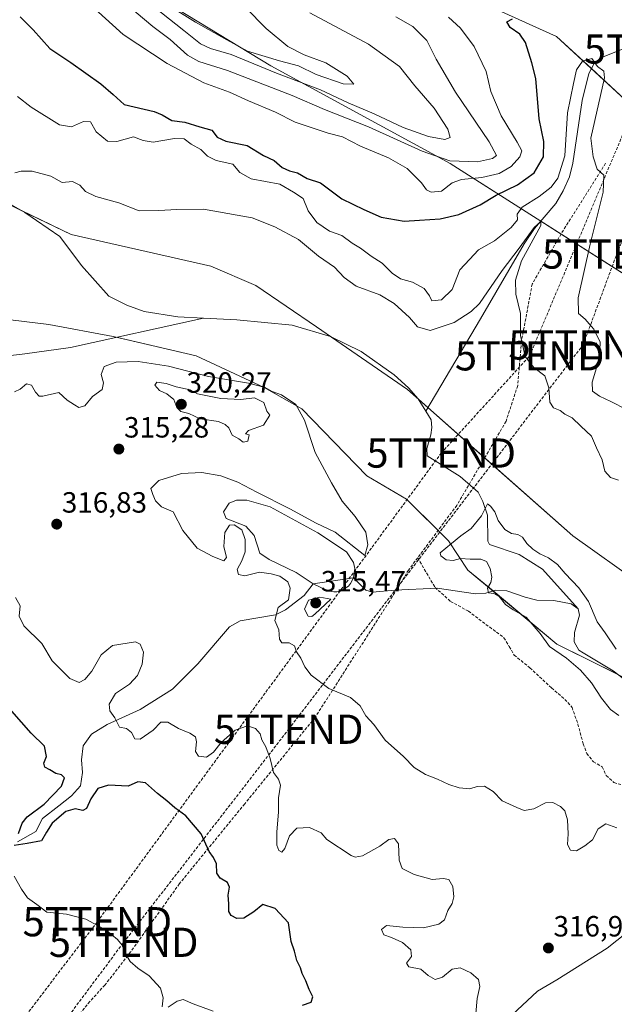
# Model space of a CAD drawing. Units: metres. Extents: x 594242 to 597701, y 4696683 to 4699043.
# Drawn here: x 596414 to 596617, y 4697586 to 4697923 of the extents above; entities that cross this region are included whole.
import ezdxf
from ezdxf.enums import TextEntityAlignment as Align

# ---------------------------------------------------------------- set-up
doc = ezdxf.new("R2010")
doc.units = ezdxf.units.M
doc.header["$MEASUREMENT"] = 0
doc.linetypes.add('TRAZOSX2', pattern=[1.5, 1, -0.5])
doc.layers.get('0').update_dxf_attribs({"lineweight": 5})
for name, color, linetype, lineweight in [('Carátula', 7, 'Continuous', 5), ('Conducción de hidrocarburos lineal', 6, 'TRAZOSX2', 0), ('Corriente natural lineal', 142, 'Continuous', 13), ('Curva de nivel maestra', 36, 'Continuous', 30), ('Curva de nivel normal', 36, 'Continuous', 0), ('Estanque', 2, 'Continuous', 0), ('Estanque Cxs', 2, 'Continuous', 0), ('Matorral', 135, 'Continuous', 0), ('Matorral CxS', 135, 'Continuous', 0), ('Pastizal CxS', 92, 'Continuous', 0), ('Punto de cota en terreno', 7, 'Continuous', 0), ('Rótulo de punto de cota en terreno', 19, 'Continuous', 0), ('Senda', 19, 'TRAZOSX2', 0), ('Suelo desnudo', 252, 'Continuous', 0), ('Suelo desnudo CxS', 43, 'Continuous', 0), ('Torre de tendido puntual', 7, 'Continuous', 0)]:
    doc.layers.add(name, color=color, linetype=linetype, lineweight=lineweight)
doc.styles.add('Arial', font='txt', dxfattribs={"height": 0.2})

# ---------------------------------------------------------------- blocks, each defined once
blk = doc.blocks.new('*U151')
at = {"layer": 'Matorral CxS', "color": 135, "linetype": 'Continuous', "lineweight": 0}
blk.add_polyline3d([(596744.3, 4697926.67, 329.43), (596749.28, 4697918.96, 329.86), (596734.32, 4697906.26, 327.84), (596722.08, 4697902.17, 327.57), (596711.23, 4697906.21, 326.59), (596706.21, 4697908.07, 326.22), (596677.65, 4697906.26, 324.67), (596660.17, 4697903.82, 323.94), (596650.78, 4697897.23, 323.86), (596641.64, 4697881.11, 323.18), (596620.91, 4697895.22, 321.95), (596597.44, 4697916.9, 321.43), (596557.51, 4697934.98, 328.54)], dxfattribs=at)
blk = doc.blocks.new('*U153')
at = {"layer": 'Matorral CxS', "color": 135, "linetype": 'Continuous', "lineweight": 0}
for points in [[(596557.51, 4697934.98, 328.54), (596597.44, 4697916.9, 321.43), (596620.91, 4697895.22, 321.95), (596641.64, 4697881.11, 323.18), (596649.99, 4697871.78, 323.86), (596680.49, 4697855.36, 327.87), (596761.98, 4697810.09, 330.03), (596780.11, 4697801.93, 329.2), (596803.93, 4697782.74, 328.78), (596824.55, 4697768.82, 328.74), (596858.67, 4697758.03, 324.53), (596849.94, 4697769.27, 324.83), (596829.24, 4697789.09, 325.39), (596808.95, 4697810.85, 326.65), (596790.54, 4697831.87, 327.52), (596796.89, 4697835.49, 327.02), (596801.04, 4697836.25, 327.34), (596806.87, 4697837.31, 327.09), (596830.9, 4697828.24, 327.26), (596844.05, 4697833.68, 327.52), (596851.3, 4697834.59, 327.94), (596869.44, 4697823.7, 327.18), (596883.04, 4697809.64, 327.04)], [(596949.49, 4697659.98, 339.59), (596851.09, 4697705.06, 316.76), (596828.69, 4697709.59, 324.89), (596782.84, 4697735.7, 334.72), (596760.17, 4697761.11, 343.71), (596730.24, 4697775.17, 341.61), (596709.11, 4697780.4, 334.65), (596679.38, 4697798.1, 333.41), (596560.97, 4697873.39, 334.02), (596499.64, 4697906.84, 341.73), (596418.17, 4697956.33, 334.24)]]:
    blk.add_polyline3d(points, dxfattribs=at)
blk = doc.blocks.new('*U156')
at = {"layer": 'Pastizal CxS', "color": 92, "linetype": 'Continuous', "lineweight": 0}
blk.add_polyline3d([(596406.69, 4697820.32, 313.97), (596423.61, 4697818.27, 312.85), (596445.67, 4697814.16, 312.67), (596474.11, 4697807.64, 312.55), (596497.31, 4697796.77, 314.86), (596510.23, 4697789.46, 314.73), (596532.45, 4697766.48, 312.36), (596546.02, 4697758.55, 311.92), (596560.39, 4697744.28, 310.62), (596567.01, 4697734.27, 311.41), (596597.57, 4697708.95, 308.76), (596627.88, 4697693.81, 306.86), (596665.71, 4697683.3, 307.86), (596695.73, 4697679.59, 306.24), (596709.24, 4697674.2, 306), (596728.04, 4697660.68, 306.07), (596741.25, 4697641.92, 310.47), (596754.39, 4697600.28, 310.61), (596767.74, 4697575.81, 309.83)], dxfattribs=at)
blk = doc.blocks.new('*U158')
at = {"layer": 'Conducción de hidrocarburos lineal', "color": 6, "linetype": 'TRAZOSX2', "lineweight": 0}
blk.add_polyline3d([(595593.17, 4696701.01, 373.5), (595632.9, 4696727.29, 372.92), (595683.67, 4696760.88, 387.76), (595700.74, 4696832.79, 387.41), (595770.99, 4696913.11, 375.88), (595859.11, 4697012.4, 372.32), (595981.55, 4697150.69, 353.25), (596043.48, 4697218.82, 350.31), (596111.56, 4697264.92, 347.12), (596152.15, 4697295.3, 355.55), (596199.07, 4697328.44, 351.02), (596262.78, 4697407.49, 348.22), (596279.84, 4697433.45, 349.48), (596322.14, 4697472.28, 355.27), (596368.91, 4697517.98, 353.6), (596388.68, 4697546.2, 343.63), (596440.27, 4697613.92, 329.72), (596557.95, 4697774.31, 311.96), (596588.23, 4697807.59, 315.13), (596632.37, 4697912.58, 321.27), (596601.35, 4698011.49, 328.02), (596537.13, 4698157.25, 340.78), (596470.4, 4698325.81, 354.59)], dxfattribs=at)
blk = doc.blocks.new('*U170')
at = {"layer": 'Curva de nivel normal', "color": 36, "linetype": 'Continuous', "lineweight": 0}
for points in [[(596479.88, 4697583.3, 330), (596473.09, 4697585.85, 330), (596469.68, 4697587.29, 330), (596467.62, 4697586.74, 330), (596464.44, 4697584.62, 330)], [(596462.49, 4697584.77, 330), (596462.73, 4697587.87, 330), (596461.9, 4697591.16, 330), (596457.98, 4697595.41, 330), (596454.14, 4697597.99, 330), (596451.52, 4697600.31, 330), (596449.65, 4697603.36, 330), (596448.71, 4697605.91, 330), (596447.13, 4697607.85, 330), (596443.26, 4697610.98, 330), (596436.34, 4697614.8, 330), (596429.68, 4697616.46, 330), (596422.99, 4697617.2, 330), (596419.6, 4697619.78, 330), (596416.4, 4697622.14, 330), (596414.27, 4697625.09, 330), (596411.75, 4697629.48, 330)]]:
    blk.add_polyline3d(points, dxfattribs=at)
blk = doc.blocks.new('*U180')
at = {"layer": 'Curva de nivel normal', "color": 36, "linetype": 'Continuous', "lineweight": 0}
for points in [[(596621.35, 4697789.24, 320), (596616, 4697791.95, 320), (596612.07, 4697793.81, 320), (596609.77, 4697795.51, 320), (596609.65, 4697798.62, 320), (596612.11, 4697806.91, 320), (596612.37, 4697812.31, 320), (596610.22, 4697816.69, 320), (596608.55, 4697818.59, 320), (596607.19, 4697820.16, 320), (596604.91, 4697822.08, 320), (596604.86, 4697827.4, 320), (596608.9, 4697845.82, 320), (596613.4, 4697863.63, 320), (596613.58, 4697869.46, 320), (596611.27, 4697871.48, 320), (596609.92, 4697875.69, 320), (596609.15, 4697882.09, 320), (596613.84, 4697902.73, 320), (596613.63, 4697905, 320), (596611.38, 4697906.61, 320), (596609.52, 4697909.36, 320), (596606.34, 4697908.44, 320), (596604.29, 4697905.41, 320), (596603.24, 4697900.78, 320), (596601.19, 4697890.7, 320), (596600.23, 4697876.01, 320), (596597.82, 4697868.34, 320), (596595.6, 4697865.31, 320), (596591.43, 4697862.07, 320), (596585.62, 4697858.44, 320), (596583.94, 4697856.09, 320), (596584.02, 4697854.09, 320), (596581.94, 4697851.48, 320), (596576.14, 4697846.98, 320), (596570.68, 4697843.88, 320), (596567.68, 4697840.54, 320), (596564.34, 4697837, 320), (596561.68, 4697830.33, 320), (596558.01, 4697826.73, 320), (596554.72, 4697826.36, 320), (596553.97, 4697828.16, 320), (596552.12, 4697830.63, 320), (596548.06, 4697832.74, 320), (596544.06, 4697833.96, 320), (596541.16, 4697835.91, 320), (596537.72, 4697839.35, 320), (596533.96, 4697841.71, 320), (596530.29, 4697844.39, 320), (596527.46, 4697846.19, 320), (596523.91, 4697848.8, 320), (596519.68, 4697850.29, 320), (596515.37, 4697853.27, 320), (596512.4, 4697857.21, 320), (596510.7, 4697861.44, 320), (596507.44, 4697863.65, 320), (596502.75, 4697866.35, 320), (596492.85, 4697868.19, 320), (596489.05, 4697870.36, 320), (596486.58, 4697873.22, 320), (596480.95, 4697874.48, 320), (596478.01, 4697875.97, 320), (596475.68, 4697878.22, 320), (596472.34, 4697880.06, 320), (596470.01, 4697881.8, 320), (596466.68, 4697881.98, 320), (596459.34, 4697880.74, 320), (596455.91, 4697881.33, 320), (596452.62, 4697882.58, 320), (596446.98, 4697880.94, 320), (596443.78, 4697881.06, 320), (596439.82, 4697884.2, 320), (596437.86, 4697887.64, 320), (596435.54, 4697887.81, 320), (596431.46, 4697885.91, 320), (596427.27, 4697886.68, 320), (596417.56, 4697892.64, 320), (596412.92, 4697896.32, 320)], [(596412.29, 4697724.91, 320), (596413.81, 4697722, 320), (596413.51, 4697718.45, 320), (596415.1, 4697715.19, 320), (596421.3, 4697709.1, 320), (596424.83, 4697703.24, 320), (596430.87, 4697697.18, 320), (596433.99, 4697695.75, 320), (596436.01, 4697696.83, 320), (596438.32, 4697699.7, 320), (596441.57, 4697705.26, 320), (596445.45, 4697708.41, 320), (596453.3, 4697709.68, 320), (596454.91, 4697708.94, 320), (596456.08, 4697706.22, 320), (596455.58, 4697702.06, 320), (596453.97, 4697698.2, 320), (596451.3, 4697695.26, 320), (596446.5, 4697691.97, 320), (596444.31, 4697688.4, 320), (596444.53, 4697686.08, 320), (596446.27, 4697683.69, 320), (596447.87, 4697680.54, 320), (596450.21, 4697680.08, 320), (596451.94, 4697678.63, 320), (596453.13, 4697676.48, 320), (596454.87, 4697676.4, 320), (596459.34, 4697679.44, 320), (596462.01, 4697682.22, 320), (596464.34, 4697682.17, 320), (596468.06, 4697680, 320), (596471.87, 4697678.4, 320), (596473.8, 4697677.18, 320), (596474.24, 4697675.52, 320), (596473.82, 4697672.15, 320), (596474.82, 4697670.57, 320), (596477.58, 4697670.27, 320), (596479.97, 4697671.97, 320), (596482.62, 4697675.21, 320), (596487.46, 4697679.44, 320), (596491.7, 4697680.98, 320), (596494.36, 4697680.01, 320), (596495.94, 4697678.22, 320), (596496.58, 4697676.12, 320), (596497.95, 4697673.72, 320), (596499.4, 4697669.79, 320), (596500.52, 4697665.02, 320), (596502.26, 4697662.68, 320), (596502.89, 4697660.65, 320), (596502.26, 4697656.29, 320), (596502.3, 4697651.42, 320), (596501.66, 4697644.69, 320), (596501.66, 4697640.12, 320), (596502.4, 4697638.27, 320), (596503.42, 4697637.75, 320), (596504.41, 4697638.98, 320), (596506.07, 4697643.33, 320), (596508.5, 4697645.9, 320), (596512.88, 4697646.14, 320), (596516.83, 4697644.35, 320), (596518.84, 4697642.1, 320), (596527.18, 4697636.61, 320), (596528.47, 4697635.99, 320), (596530.99, 4697636.45, 320), (596536.94, 4697639.74, 320), (596539.99, 4697642, 320), (596541.94, 4697642.4, 320), (596543.3, 4697640.56, 320), (596543.59, 4697635.03, 320), (596544.61, 4697632.12, 320), (596548.63, 4697630.05, 320), (596554.88, 4697628.31, 320), (596558.58, 4697628.67, 320), (596560.59, 4697628.35, 320), (596561.94, 4697625.96, 320), (596562.3, 4697622.46, 320), (596561.68, 4697620.1, 320), (596560.18, 4697617.77, 320), (596559.08, 4697614.61, 320), (596557.08, 4697613.04, 320), (596551.91, 4697611.85, 320), (596544.77, 4697612.05, 320), (596539.16, 4697612.67, 320), (596537.5, 4697611.28, 320), (596538.33, 4697609.41, 320), (596540.95, 4697608.54, 320), (596544.7, 4697606.78, 320), (596547.58, 4697604.3, 320), (596547.76, 4697602.03, 320), (596546.04, 4697599.78, 320), (596546.87, 4697598.42, 320), (596551, 4697597.66, 320), (596553.44, 4697595.53, 320), (596555.88, 4697594.12, 320), (596558.34, 4697594.93, 320), (596561.68, 4697597.73, 320), (596564.4, 4697598.13, 320), (596568.08, 4697596.4, 320), (596570.68, 4697594.16, 320), (596571.2, 4697591.76, 320), (596570.25, 4697587.68, 320), (596569.79, 4697582.49, 320)]]:
    blk.add_polyline3d(points, dxfattribs=at)
blk = doc.blocks.new('*U188')
at = {"layer": 'Curva de nivel maestra', "color": 36, "linetype": 'Continuous', "lineweight": 30}
for points in [[(596510.45, 4697585.39, 325), (596513.41, 4697586.34, 325), (596513.99, 4697588.18, 325), (596512.7, 4697590.74, 325), (596511.64, 4697593.73, 325), (596510.41, 4697596.16, 325), (596509.76, 4697598.18, 325), (596508.58, 4697600.67, 325), (596507.78, 4697603.83, 325), (596506.62, 4697607.1, 325), (596505.66, 4697613.57, 325), (596501.12, 4697618.43, 325), (596496.93, 4697619.84, 325), (596493.79, 4697617.26, 325), (596490.34, 4697615.14, 325), (596487.99, 4697615.02, 325), (596486.1, 4697616.05, 325), (596485.23, 4697617.43, 325), (596485.28, 4697620.06, 325), (596485.07, 4697622.95, 325), (596485.53, 4697625.76, 325), (596484.75, 4697627.33, 325), (596482.34, 4697628.77, 325), (596481.12, 4697630.55, 325), (596481.05, 4697633.77, 325), (596480.02, 4697635.88, 325), (596478.55, 4697637.91, 325), (596475.74, 4697644.03, 325), (596470.52, 4697650.14, 325), (596466.79, 4697652.91, 325), (596463.98, 4697655.28, 325), (596460.81, 4697657.78, 325), (596456.72, 4697661.48, 325), (596454.06, 4697661.77, 325), (596450.85, 4697660.3, 325), (596444.09, 4697660.7, 325), (596440.38, 4697659.56, 325), (596438.02, 4697655.97, 325), (596436.55, 4697652.67, 325), (596435.31, 4697651.98, 325), (596432.72, 4697652.52, 325), (596429.45, 4697651.6, 325), (596424.79, 4697647.69, 325), (596422.8, 4697644.56, 325), (596421.12, 4697641.61, 325), (596416.28, 4697640.73, 325), (596411.74, 4697639.96, 325)], [(596413.26, 4697644.1, 325), (596414.56, 4697647.64, 325), (596416.26, 4697649.84, 325), (596422.08, 4697654.14, 325), (596427.98, 4697660.31, 325), (596429.05, 4697663.13, 325), (596428.01, 4697664.14, 325), (596426.04, 4697664.64, 325), (596424.01, 4697665.89, 325), (596422.29, 4697666.78, 325), (596421.98, 4697668.18, 325), (596422.81, 4697670.42, 325), (596422.14, 4697674.03, 325), (596417.58, 4697678.5, 325), (596411.02, 4697685.92, 325)], [(596413.88, 4697923.58, 325), (596418.28, 4697919.2, 325), (596423.95, 4697912.82, 325), (596431.21, 4697907.95, 325), (596441.44, 4697900.68, 325), (596445.65, 4697897.07, 325), (596449.46, 4697893.57, 325), (596459.72, 4697891.24, 325), (596462.46, 4697890.06, 325), (596465.78, 4697888.17, 325), (596470.19, 4697887.5, 325), (596475.33, 4697885.92, 325), (596479.44, 4697884.84, 325), (596481.25, 4697882.46, 325), (596484.21, 4697881.1, 325), (596491.54, 4697879.62, 325), (596497.09, 4697876.17, 325), (596500.74, 4697874.49, 325), (596503.55, 4697872.08, 325), (596506.05, 4697870.94, 325), (596508.77, 4697870.23, 325), (596512.12, 4697868.24, 325), (596516.68, 4697866.74, 325), (596523.95, 4697861.33, 325), (596531.44, 4697857.66, 325), (596537.37, 4697855.03, 325), (596545.24, 4697853.66, 325), (596550.54, 4697854.05, 325), (596557.58, 4697854.45, 325), (596563.95, 4697855.94, 325), (596571.24, 4697859.25, 325), (596576.78, 4697862.55, 325), (596584.08, 4697866.11, 325), (596589.7, 4697870.24, 325), (596592.96, 4697875.71, 325), (596593.08, 4697880.89, 325), (596591.44, 4697888.72, 325), (596590.37, 4697902.45, 325), (596588.9, 4697907.89, 325), (596586.77, 4697914.82, 325), (596584.87, 4697917.7, 325), (596581.52, 4697919.98, 325), (596580.43, 4697921.85, 325), (596582.33, 4697922.96, 325)]]:
    blk.add_polyline3d(points, dxfattribs=at)
blk = doc.blocks.new('5PATER')
at = {"layer": 'Carátula', "linetype": 'Continuous', "lineweight": 5}
h = blk.add_hatch(color=250, dxfattribs=at)
edge = h.paths.add_edge_path()
edge.add_ellipse((0, 0.01), major_axis=(-1.33, -1.34), ratio=0.999422, start_angle=0, end_angle=360)
blk = doc.blocks.new('5TTEND')
blk.add_text('5TTEND', height=10).set_placement((0, 0), align=Align.MIDDLE_CENTER)

msp = doc.modelspace()

# ---------------------------------------------------------------- linework, layer by layer
at = {"layer": 'Conducción de hidrocarburos lineal', "color": 6, "linetype": 'TRAZOSX2', "lineweight": 0}
msp.add_polyline3d([(595611, 4696701.25, 372.31), (595637.98, 4696720, 373.74), (595692.21, 4696754.07, 387.89), (595707.41, 4696824.12, 387.89), (595806.5, 4696936.82, 369.69), (595868.31, 4697007.39, 372.04), (595956.56, 4697108.46, 364.41), (596050.83, 4697213.18, 349.87), (596118.23, 4697262.38, 347.11), (596159.47, 4697290.95, 355.04), (596204.56, 4697323.21, 351.06), (596286.72, 4697422.16, 348.79), (596329.77, 4697465.83, 355.11), (596378.46, 4697512.12, 352.75), (596449.26, 4697606.86, 329.67), (596505.73, 4697679.79, 318.09), (596606.51, 4697811.33, 318.72), (596618.02, 4697842.42, 324.39), (596646.14, 4697910.4, 322.04), (596611.86, 4698013.33, 329.41)], dxfattribs=at)
at = {"layer": 'Corriente natural lineal', "color": 142, "linetype": 'Continuous', "lineweight": 13}
for points in [[(596620.82, 4697912.85, 320.64), (596613.11, 4697909.82, 320.2), (596610.29, 4697907.59, 319.94), (596608.5, 4697904.19, 319.54), (596606.23, 4697894.98, 318.97), (596602.98, 4697873.53, 318.98), (596601.81, 4697868.84, 316.58), (596599.65, 4697864.05, 316.96), (596597.15, 4697859.72, 316.09), (596589.89, 4697851.11, 315.77), (596586.33, 4697845.93, 314.95), (596571.4, 4697820.22, 313.49), (596552.64, 4697788.69, 312.15)], [(596315.29, 4697869.26, 313.32), (596335.99, 4697866.48, 313.26), (596363.03, 4697864.54, 313.11), (596391.45, 4697865.14, 312.96), (596402.92, 4697862.83, 312.88), (596409.22, 4697860.19, 313.14), (596415.39, 4697856.68, 312.87), (596427.47, 4697848.44, 312.82), (596434.78, 4697838.46, 312.8), (596444.16, 4697828.05, 312.7), (596450.33, 4697824.89, 312.66), (596456.23, 4697822.72, 312.63), (596467.83, 4697820.93, 312.58), (596476.62, 4697820.51, 312.58)], [(596381.81, 4697804.25, 314.95), (596415.44, 4697808.26, 313.12), (596431.1, 4697810.49, 312.83), (596476.62, 4697820.51, 312.58)], [(596476.62, 4697820.51, 312.58), (596487.97, 4697819.96, 312.48), (596506.89, 4697818.08, 312.37), (596520.02, 4697814.18, 312.31), (596530.58, 4697809.1, 312.28), (596541.8, 4697801.05, 312.28), (596546.8, 4697796.62, 312.3), (596550.06, 4697792.86, 312.31), (596552.64, 4697788.69, 312.15)], [(596552.64, 4697788.69, 312.15), (596554.49, 4697785.71, 312.08), (596554.69, 4697783.04, 312.07), (596554.42, 4697780.6, 312.13), (596553.02, 4697775.86, 312.03), (596553.16, 4697773.36, 311.98), (596564.39, 4697766.29, 311.71), (596570.54, 4697760.98, 310.85), (596572.24, 4697757.76, 310.41), (596573.74, 4697753.09, 310.07), (596573.85, 4697744.14, 308.16), (596574.42, 4697743.03, 308.17), (596584.6, 4697739.58, 308.16), (596592.66, 4697734.59, 307.9), (596604.79, 4697721, 307.76)], [(596412.94, 4697641.28, 325.38), (596419.22, 4697644.74, 324.19), (596421.48, 4697649.21, 323.92), (596427.09, 4697653.57, 322.86), (596431.38, 4697657.02, 322.85), (596434.44, 4697660.46, 322.47), (596435.14, 4697664.99, 321.8), (596434.8, 4697669.35, 321.29), (596435.38, 4697674.16, 320.98), (596438.28, 4697678.07, 320.57), (596443.56, 4697681.43, 320.12), (596454.96, 4697686.5, 319.08), (596465.92, 4697693.5, 318.22), (596474.69, 4697702.21, 317.25), (596485.44, 4697714.85, 315.94), (596489.12, 4697716.94, 315.65), (596501.18, 4697718.99, 314.96), (596504.69, 4697720.68, 314.93), (596511.03, 4697725.54, 314.62), (596514.16, 4697729.56, 313.97), (596527.9, 4697731.64, 313.81), (596532.14, 4697727.4, 313.12), (596534.46, 4697726.67, 312.77), (596542.08, 4697727.44, 312.17), (596556.61, 4697728.11, 311.99), (596569.71, 4697726.13, 311.19), (596573.26, 4697726.37, 310.73), (596576.58, 4697727.37, 309.95), (596580.42, 4697727.15, 309.05), (596586.66, 4697725.03, 308.37), (596590.66, 4697723.99, 308.17), (596596.52, 4697723.85, 307.89), (596602.43, 4697722.72, 307.91), (596604.79, 4697721, 307.76)], [(596604.79, 4697721, 307.76), (596605.28, 4697718.85, 307.61), (596603.58, 4697712.89, 307.49), (596603.42, 4697709.75, 307.72), (596605.01, 4697706.89, 307.9), (596606.56, 4697705.99, 307.71)], [(596606.56, 4697705.99, 307.71), (596616.78, 4697699.83, 307.45), (596632.97, 4697687.31, 307), (596637.77, 4697685.09, 307), (596643.01, 4697684.05, 306.82), (596648.34, 4697684.62, 306.82), (596666.52, 4697691.28, 306.74), (596671.32, 4697692.71, 306.51), (596676.48, 4697693.23, 306.58), (596681.02, 4697691.88, 306.1), (596686.27, 4697687.4, 305.88), (596690.63, 4697677.14, 305.61), (596692.93, 4697676.03, 305.49), (596698.23, 4697675.31, 305.6), (596712.03, 4697672.05, 305.56), (596714.31, 4697670.92, 306.34)], [(596582.2, 4697582.09, 317.97), (596590.86, 4697590.18, 317.33), (596597.46, 4697594.06, 316.89), (596614.69, 4697604.87, 315.97), (596652.26, 4697634.6, 312.32), (596656.84, 4697639.47, 311.79), (596666.18, 4697647.44, 308.36), (596669.78, 4697651.04, 308.65), (596673.96, 4697654.04, 307.9), (596676.6, 4697654.86, 307.92), (596681.81, 4697655.21, 307.19), (596683.49, 4697656.48, 307.28), (596684.05, 4697657.65, 307.14), (596685.3, 4697659.03, 306.99), (596687.08, 4697659.38, 306.92), (596690.5, 4697658.9, 306.7), (596693.69, 4697660.36, 307.29), (596700.52, 4697664.5, 306.85), (596702.78, 4697665.06, 306.77), (596706.63, 4697664.25, 306.64), (596708.45, 4697664.17, 306.69), (596711, 4697665.69, 306.25), (596714.31, 4697670.92, 306.34)]]:
    msp.add_polyline3d(points, dxfattribs=at)
at = {"layer": 'Curva de nivel normal', "color": 36, "linetype": 'Continuous', "lineweight": 0}
for points in [[(596448.48, 4697929.32, 335), (596459.3, 4697920.28, 335), (596465.16, 4697915.82, 335), (596471.15, 4697910.51, 335), (596475.01, 4697908.33, 335), (596484.79, 4697905.2, 335), (596506.9, 4697896.64, 335), (596518.04, 4697891.92, 335), (596533.07, 4697886.01, 335), (596551.39, 4697877.6, 335), (596560.92, 4697874.34, 335), (596570.41, 4697874.02, 335)], [(596459.06, 4697931.14, 345), (596473.82, 4697921.74, 345), (596484.59, 4697915.7, 345), (596491.65, 4697911.89, 345), (596502.54, 4697908.54, 345), (596509.13, 4697906.86, 345), (596515.14, 4697903.88, 345), (596524.4, 4697900.66, 345), (596528.06, 4697900.53, 345)], [(596439.4, 4697926.36, 330), (596449.13, 4697917.55, 330), (596464.12, 4697907.66, 330), (596476.71, 4697900.98, 330), (596485.49, 4697897.85, 330), (596492.02, 4697894.88, 330), (596501.18, 4697890.95, 330), (596507.96, 4697887.54, 330), (596519.23, 4697883.82, 330), (596524.13, 4697882.57, 330), (596530.37, 4697879.3, 330), (596539.9, 4697875.32, 330), (596546.26, 4697871.67, 330), (596551.16, 4697866.78, 330), (596552.88, 4697864.34, 330), (596554.48, 4697863.59, 330)], [(596457.28, 4697928.87, 340), (596469.9, 4697918.98, 340), (596475.6, 4697914.35, 340), (596478.99, 4697912.74, 340), (596486.01, 4697910.76, 340), (596501.54, 4697904.33, 340), (596516.64, 4697898.58, 340), (596526.12, 4697894.22, 340), (596535, 4697890.41, 340), (596544.96, 4697885.76, 340), (596553.55, 4697882.7, 340), (596559.21, 4697881.63, 340)], [(596528.06, 4697900.53, 345), (596525.72, 4697903.31, 345), (596518.44, 4697907.86, 345), (596511.08, 4697910.61, 345), (596505.43, 4697913.46, 345), (596498, 4697919.59, 345), (596490.96, 4697926.78, 345)], [(596559.21, 4697881.63, 340), (596560.99, 4697882.3, 340), (596560.22, 4697885.14, 340), (596555.55, 4697892.35, 340), (596548.88, 4697900.02, 340), (596543.61, 4697906.55, 340), (596533.07, 4697914.23, 340), (596513.02, 4697924.95, 340)], [(596570.41, 4697874.02, 335), (596575.45, 4697875.15, 335), (596576.86, 4697876.13, 335), (596574.38, 4697880.78, 335), (596562.82, 4697897.86, 335), (596556.16, 4697909.06, 335), (596553.05, 4697915.47, 335), (596548.24, 4697920.27, 335), (596542.4, 4697923.64, 335)], [(596554.48, 4697863.59, 330), (596558.01, 4697863.94, 330), (596561.64, 4697866.74, 330), (596564.92, 4697867.88, 330), (596571.88, 4697868.59, 330), (596577.74, 4697870, 330), (596581.89, 4697872.39, 330), (596584.8, 4697875.7, 330), (596585.49, 4697877.69, 330), (596583.97, 4697880.75, 330), (596578.47, 4697889.67, 330), (596574.93, 4697898.04, 330), (596573.33, 4697904.86, 330), (596569.26, 4697913.48, 330), (596564.58, 4697919.78, 330), (596560.41, 4697923.49, 330)], [(596411.98, 4697870.19, 315), (596414.16, 4697870.79, 315), (596417.95, 4697870.83, 315), (596424.3, 4697869.05, 315), (596428.2, 4697866.91, 315), (596431.74, 4697867.28, 315), (596434.24, 4697866, 315), (596436.15, 4697863.87, 315), (596439.7, 4697862.06, 315), (596447.58, 4697859.92, 315), (596454.52, 4697857.26, 315), (596461.26, 4697857.34, 315), (596467.47, 4697857.64, 315), (596476.63, 4697857.74, 315), (596493.26, 4697854.77, 315), (596501.01, 4697851.76, 315), (596509.1, 4697847.35, 315), (596515.95, 4697841.68, 315), (596521.46, 4697837.92, 315), (596524.75, 4697834.35, 315), (596528.85, 4697831.48, 315), (596536.88, 4697828.42, 315), (596541.85, 4697825.45, 315), (596547.11, 4697820.68, 315), (596549.78, 4697817.54, 315), (596554.12, 4697816.2, 315), (596562.42, 4697818.97, 315), (596568.25, 4697822.7, 315), (596571.07, 4697825.51, 315), (596578.78, 4697836.76, 315), (596584.58, 4697844.44, 315), (596589.76, 4697851.47, 315), (596592.09, 4697853.57, 315), (596592.08, 4697852.16, 315), (596585.46, 4697840.12, 315), (596583.39, 4697833.47, 315), (596583.53, 4697828.66, 315), (596585.09, 4697822.03, 315), (596585.1, 4697814.56, 315), (596586.63, 4697807.38, 315), (596589.63, 4697803.54, 315), (596593.38, 4697800.78, 315), (596594.77, 4697796.68, 315), (596595.12, 4697791.78, 315), (596596.33, 4697789.74, 315), (596598.66, 4697788.9, 315), (596600.3, 4697787.67, 315), (596602.74, 4697786.39, 315), (596605.69, 4697783.47, 315), (596609.36, 4697780.11, 315), (596611.08, 4697776.12, 315), (596613, 4697772.04, 315), (596613.98, 4697768.16, 315), (596615.84, 4697765.92, 315), (596618.6, 4697765.01, 315)], [(596618.01, 4697646.1, 315), (596614.25, 4697647.45, 315), (596611.62, 4697645.66, 315), (596609.76, 4697641.91, 315), (596607.06, 4697639.91, 315), (596604.2, 4697638.2, 315), (596602.18, 4697638.41, 315), (596601.13, 4697640.37, 315), (596601.39, 4697644.02, 315), (596601.11, 4697648.83, 315), (596600.22, 4697651.82, 315), (596598.81, 4697653.34, 315), (596596.2, 4697654.76, 315), (596593.58, 4697654.63, 315), (596589.62, 4697652.54, 315), (596586.37, 4697651.95, 315), (596583.84, 4697653.02, 315), (596578.8, 4697655.33, 315), (596575.76, 4697658.5, 315), (596572.74, 4697660.27, 315), (596570.3, 4697660.23, 315), (596567.73, 4697659.44, 315), (596564.11, 4697659.68, 315), (596560.53, 4697660.86, 315), (596556.72, 4697662.73, 315), (596552.53, 4697664.31, 315), (596548.72, 4697666.75, 315), (596544.98, 4697670.5, 315), (596538.73, 4697676.05, 315), (596534.83, 4697681.41, 315), (596532.16, 4697684.42, 315), (596530.17, 4697687.81, 315), (596526.9, 4697690.6, 315), (596519.5, 4697693.73, 315), (596513.45, 4697698.27, 315), (596511.26, 4697701.16, 315), (596509.88, 4697704.08, 315), (596508.43, 4697706.29, 315), (596507.7, 4697708.37, 315), (596505.86, 4697709.37, 315), (596503.45, 4697709.39, 315), (596502.56, 4697710.6, 315), (596502.38, 4697713.82, 315), (596500.98, 4697717.02, 315), (596502.12, 4697721.49, 315), (596505.68, 4697724.02, 315), (596506.22, 4697728.03, 315), (596505.5, 4697730.22, 315), (596502.68, 4697732.22, 315), (596499.79, 4697732.99, 315), (596495.78, 4697733.59, 315), (596490.78, 4697732.34, 315), (596488.6, 4697732.7, 315), (596488.12, 4697734.41, 315), (596489.76, 4697737.38, 315), (596490.82, 4697740.49, 315), (596490.83, 4697744.74, 315), (596489.71, 4697748, 315), (596487.12, 4697749.78, 315), (596485.49, 4697749.68, 315), (596483.85, 4697747.12, 315), (596483.58, 4697742.35, 315), (596484.48, 4697738.55, 315), (596483.49, 4697737.4, 315), (596479.79, 4697738.94, 315), (596474.4, 4697741.8, 315), (596469.55, 4697747.75, 315), (596466.16, 4697754.24, 315), (596462.17, 4697755.92, 315), (596460.17, 4697758.01, 315), (596459.3, 4697760.07, 315), (596458.59, 4697762.23, 315), (596461.28, 4697764.91, 315), (596469.09, 4697767.27, 315), (596476.06, 4697767.64, 315), (596482.53, 4697766.57, 315), (596488.3, 4697764.38, 315), (596494.8, 4697760.88, 315), (596506.15, 4697755.23, 315), (596515.13, 4697750.35, 315), (596521.61, 4697747.25, 315), (596531.75, 4697739.23, 315), (596532.88, 4697742.89, 315), (596532.12, 4697747.2, 315), (596528.55, 4697752.63, 315), (596524.06, 4697757.8, 315), (596520.4, 4697764.14, 315), (596514.77, 4697774.51, 315), (596511.14, 4697785.55, 315), (596508.17, 4697790.92, 315), (596503.26, 4697794.2, 315), (596500.12, 4697795.43, 315), (596497.68, 4697796.73, 315), (596492.01, 4697798.18, 315), (596478.34, 4697800.5, 315), (596464.64, 4697803.99, 315), (596454.19, 4697805.59, 315), (596446.66, 4697805.38, 315), (596442.62, 4697803.88, 315), (596441.6, 4697801.23, 315), (596442.41, 4697798.29, 315), (596441.95, 4697796.09, 315), (596438.61, 4697793.69, 315), (596436, 4697790.45, 315), (596433.94, 4697789.95, 315), (596432.42, 4697790.83, 315), (596429.98, 4697792.43, 315), (596427.08, 4697794.99, 315), (596421.62, 4697793.74, 315), (596420.38, 4697793.81, 315), (596419.04, 4697795.12, 315), (596417.76, 4697797.58, 315), (596415.97, 4697798, 315), (596413.89, 4697796.21, 315), (596411.85, 4697795.28, 315)], [(596490.14, 4697778, 320), (596491.75, 4697778.4, 320), (596492.21, 4697780.52, 320), (596490.95, 4697780.91, 320), (596491.93, 4697782.06, 320), (596497.13, 4697783.9, 320), (596499.33, 4697787.28, 320), (596498.26, 4697788.68, 320), (596497.24, 4697791.58, 320), (596493.99, 4697793.16, 320), (596489.34, 4697792.67, 320), (596482.57, 4697792.94, 320), (596474.49, 4697794.57, 320), (596472.06, 4697795.93, 320), (596467.27, 4697797, 320), (596463.76, 4697798.11, 320), (596460.63, 4697798.54, 320), (596459.96, 4697797.5, 320), (596461.55, 4697795.73, 320), (596464.05, 4697794.53, 320), (596466.46, 4697792.64, 320), (596467.49, 4697789.9, 320), (596468.78, 4697788.49, 320), (596471.59, 4697787.85, 320), (596475.4, 4697786, 320), (596481.74, 4697785.12, 320), (596483.98, 4697784.06, 320), (596485.21, 4697782.96, 320), (596486.38, 4697780.46, 320), (596488.68, 4697779.21, 320), (596490.14, 4697778, 320)], [(596617.84, 4697707.2, 310), (596614.09, 4697712.75, 310), (596611.29, 4697716.6, 310), (596608.4, 4697723.48, 310), (596605.09, 4697728.17, 310), (596600.36, 4697733.11, 310), (596597.74, 4697736.15, 310), (596594.7, 4697738.45, 310), (596591.73, 4697739.81, 310), (596589.29, 4697741.37, 310), (596587.27, 4697743.35, 310), (596585.74, 4697745.49, 310), (596584.22, 4697746.38, 310), (596582.02, 4697746.74, 310), (596579.66, 4697748.15, 310), (596577.45, 4697751.2, 310), (596576.24, 4697754.22, 310), (596574.8, 4697756.16, 310), (596573.78, 4697756.89, 310), (596571.7, 4697752.87, 310), (596568.18, 4697748.53, 310), (596564.68, 4697745.99, 310), (596561.41, 4697743.34, 310), (596557.63, 4697740.15, 310), (596557.78, 4697739.18, 310), (596559.66, 4697737.8, 310), (596562.07, 4697737.58, 310), (596564.55, 4697738.18, 310), (596567.89, 4697737.97, 310), (596571.53, 4697737.94, 310), (596573.42, 4697737.17, 310), (596574.74, 4697734.82, 310), (596575.25, 4697731.8, 310), (596574.9, 4697729.98, 310), (596573.79, 4697728.09, 310), (596574.18, 4697726.47, 310), (596575.92, 4697726.21, 310), (596577.72, 4697725.18, 310), (596579.99, 4697722.49, 310), (596582.52, 4697720.64, 310), (596587.04, 4697718.15, 310), (596591.77, 4697712.58, 310), (596595.04, 4697708.09, 310), (596600.84, 4697704.06, 310), (596605.66, 4697699.96, 310), (596609.42, 4697695.72, 310), (596612.76, 4697690.42, 310), (596615.86, 4697686.54, 310), (596618.72, 4697684.48, 310)], [(596513.68, 4697718.36, 315), (596514.74, 4697719.21, 315), (596520.22, 4697724.3, 315), (596516.37, 4697724.97, 315), (596512.55, 4697723.92, 315), (596511.19, 4697720.92, 315), (596512.37, 4697718.51, 315), (596513.68, 4697718.36, 315)]]:
    msp.add_polyline3d(points, dxfattribs=at)
at = {"layer": 'Estanque', "color": 2, "linetype": 'Continuous', "lineweight": 0}
msp.add_polyline3d([(596523.36, 4697727.05, 313.99), (596522.26, 4697726.84, 314.02), (596521.21, 4697726.85, 314.03), (596519.13, 4697727.17, 314.1), (596514.16, 4697729.56, 313.97), (596508.35, 4697733.41, 314.02), (596499.05, 4697737.84, 314.13), (596495.89, 4697740.09, 314.09), (596493.88, 4697746.1, 313.9), (596491.13, 4697749.28, 314.01), (596484.37, 4697751.93, 314.23), (596483.47, 4697754.2, 314.04), (596485.37, 4697757.14, 314.09), (596487.83, 4697758.15, 314.02), (596491.43, 4697758.22, 313.93), (596499.42, 4697755.85, 314.05), (596515.74, 4697747.02, 314.01), (596525.58, 4697740.56, 314.12), (596527.97, 4697736.87, 313.98), (596528.35, 4697734.77, 313.94), (596527.9, 4697731.64, 313.81), (596526.94, 4697729.62, 313.91), (596526.18, 4697728.7, 314.02), (596523.36, 4697727.05, 313.99)], dxfattribs=at)
at = {"layer": 'Estanque Cxs', "color": 2, "linetype": 'Continuous', "lineweight": 0}
msp.add_polyline3d([(596523.36, 4697727.05, 313.99), (596522.26, 4697726.84, 314.02), (596521.21, 4697726.85, 314.03), (596519.13, 4697727.17, 314.1), (596514.16, 4697729.56, 313.97), (596508.35, 4697733.41, 314.02), (596499.05, 4697737.84, 314.13), (596495.89, 4697740.09, 314.09), (596493.88, 4697746.1, 313.9), (596491.13, 4697749.28, 314.01), (596484.37, 4697751.93, 314.23), (596483.47, 4697754.2, 314.04), (596485.37, 4697757.14, 314.09), (596487.83, 4697758.15, 314.02), (596491.43, 4697758.22, 313.93), (596499.42, 4697755.85, 314.05), (596515.74, 4697747.02, 314.01), (596525.58, 4697740.56, 314.12), (596527.97, 4697736.87, 313.98), (596528.35, 4697734.77, 313.94), (596527.9, 4697731.64, 313.81), (596526.94, 4697729.62, 313.91), (596526.18, 4697728.7, 314.02), (596523.36, 4697727.05, 313.99)], close=True, dxfattribs=at)
at = {"layer": 'Matorral', "color": 135, "linetype": 'Continuous', "lineweight": 0}
for points in [[(596949.49, 4697659.99, 339.59), (596857.51, 4697702.11, 316.88), (596851.09, 4697705.06, 316.76), (596828.69, 4697709.59, 324.89), (596782.83, 4697735.7, 334.72), (596760.16, 4697761.11, 343.71), (596730.24, 4697775.17, 341.61), (596709.11, 4697780.4, 334.65), (596679.38, 4697798.1, 333.41), (596598.94, 4697849.24, 317.37), (596592.02, 4697853.64, 314.92), (596560.97, 4697873.39, 334.02), (596499.64, 4697906.84, 341.73), (596418.17, 4697956.33, 334.24)], [(596641.64, 4697881.11, 323.18), (596620.91, 4697895.22, 321.95), (596609.38, 4697905.87, 319.73), (596597.44, 4697916.9, 321.43), (596557.51, 4697934.99, 328.54)]]:
    msp.add_polyline3d(points, dxfattribs=at)
at = {"layer": 'Pastizal CxS', "color": 92, "linetype": 'Continuous', "lineweight": 0}
for points in [[(596258.98, 4697931.41, 313.78), (596293.96, 4697907.47, 315.24), (596329.66, 4697880.38, 313.4), (596360.52, 4697863.44, 313.13), (596400.53, 4697863.95, 312.9), (596431.31, 4697849.06, 312.82), (596479.08, 4697838.29, 313.98), (596494.52, 4697831.68, 312.48), (596515.25, 4697817.56, 312.31), (596546.35, 4697796.08, 312.3), (596603.01, 4697745.97, 313.36), (596626.35, 4697729.38, 312.56), (596659.18, 4697714.93, 312.47), (596720.75, 4697697.38, 311.97), (596742.63, 4697688.38, 312.08), (596757.55, 4697677.3, 312.22), (596768.34, 4697653.41, 310.98), (596801.75, 4697565.21, 309.59), (596812.92, 4697551.49, 309.39), (596829.42, 4697550.88, 311.36), (596856.03, 4697558.92, 310.18), (596859.88, 4697559.13, 310.1), (596874.76, 4697559.95, 310.13), (596912.85, 4697544.99, 311.19)], [(596801.75, 4697565.21, 309.59), (596772.93, 4697641.29, 305.28), (596768.34, 4697653.41, 310.98), (596757.55, 4697677.3, 312.22), (596742.63, 4697688.38, 312.08), (596720.75, 4697697.38, 311.97), (596659.18, 4697714.93, 312.47), (596626.35, 4697729.38, 312.56), (596603.01, 4697745.97, 313.36), (596572.81, 4697772.68, 312.49), (596553.35, 4697789.89, 312.18), (596550.14, 4697792.73, 312.31), (596546.35, 4697796.08, 312.3), (596520.45, 4697813.97, 312.31), (596515.25, 4697817.56, 312.31), (596494.52, 4697831.68, 312.48), (596479.07, 4697838.29, 313.98), (596431.31, 4697849.06, 312.82), (596414.44, 4697857.22, 312.87), (596402.78, 4697862.86, 312.88)], [(596767.74, 4697575.81, 309.83), (596754.39, 4697600.28, 310.61), (596741.25, 4697641.92, 310.47), (596728.04, 4697660.68, 306.07), (596709.24, 4697674.2, 306), (596695.73, 4697679.59, 306.24), (596665.71, 4697683.3, 307.86), (596627.88, 4697693.81, 306.86), (596597.57, 4697708.95, 308.76), (596567.01, 4697734.27, 311.41), (596560.39, 4697744.28, 310.62), (596546.02, 4697758.55, 311.92), (596532.45, 4697766.48, 312.36), (596510.23, 4697789.46, 314.73), (596497.31, 4697796.77, 314.86), (596474.11, 4697807.64, 312.55), (596445.67, 4697814.16, 312.67), (596423.61, 4697818.27, 312.85), (596406.69, 4697820.32, 313.97)], [(596618.52, 4697698.48, 307.29), (596597.57, 4697708.95, 308.76), (596575.67, 4697727.1, 310.22), (596567.01, 4697734.27, 311.41), (596560.39, 4697744.28, 310.62), (596556.85, 4697747.79, 311.18), (596546.02, 4697758.55, 311.92), (596532.45, 4697766.48, 312.36), (596510.23, 4697789.46, 314.73), (596497.31, 4697796.77, 314.86), (596474.11, 4697807.64, 312.55), (596446.71, 4697813.93, 312.66), (596445.67, 4697814.17, 312.67), (596423.61, 4697818.27, 312.85), (596406.69, 4697820.32, 313.97)]]:
    msp.add_polyline3d(points, dxfattribs=at)
at = {"layer": 'Senda', "color": 19, "linetype": 'TRAZOSX2', "lineweight": 0}
for points in [[(596614.21, 4697873.48, 320.57), (596598.99, 4697849.34, 317.37), (596589.07, 4697832.14, 315.67), (596585.43, 4697812.62, 314.94), (596584.11, 4697797.41, 314.33), (596580.14, 4697785.17, 313.59), (596563.27, 4697756.4, 311.49), (596549.89, 4697738.46, 312.14)], [(596549.89, 4697738.46, 312.14), (596546.74, 4697734.24, 312.31), (596540.19, 4697723.53, 312.26), (596514.79, 4697683.84, 316.48), (596490.69, 4697654.26, 322.15), (596468.36, 4697626.95, 326.46), (596451.64, 4697603.56, 329.65), (596442.85, 4697592.24, 332), (596437.67, 4697586.63, 333.25), (596431.74, 4697579.11, 334.93), (596417.88, 4697557.42, 341.16), (596402.35, 4697535.9, 345.79), (596396.53, 4697527.17, 347.85), (596391.1, 4697520.69, 349.41), (596379.78, 4697511.16, 352.77)], [(596549.89, 4697738.46, 312.14), (596555.83, 4697728.32, 312), (596561.12, 4697723.56, 311.93), (596567.26, 4697720.17, 311.9), (596579.43, 4697711.07, 311.88), (596581.23, 4697708.11, 311.88), (596582.92, 4697705.15, 311.9), (596588.32, 4697700.81, 311.9), (596595.72, 4697693.93, 311.67), (596600.28, 4697690.01, 311.64), (596602.71, 4697687.26, 311.64), (596604.72, 4697681.54, 311.79), (596606.52, 4697674.77, 312.16), (596607.79, 4697671.49, 312.35), (596610.01, 4697668.63, 312.34), (596613.08, 4697666.94, 312.24), (596614.43, 4697663.92, 312.58), (596617.05, 4697661.54, 312.7), (596620.54, 4697660.51, 312.61)]]:
    msp.add_polyline3d(points, dxfattribs=at)
at = {"layer": 'Suelo desnudo', "color": 252, "linetype": 'Continuous', "lineweight": 0}
for points in [[(596949.49, 4697659.99, 339.59), (596857.51, 4697702.11, 316.88), (596851.09, 4697705.06, 316.76), (596828.69, 4697709.59, 324.89), (596782.83, 4697735.7, 334.72), (596760.16, 4697761.11, 343.71), (596730.24, 4697775.17, 341.61), (596709.11, 4697780.4, 334.65), (596679.38, 4697798.1, 333.41), (596598.94, 4697849.24, 317.37), (596592.02, 4697853.64, 314.92), (596560.97, 4697873.39, 334.02), (596499.64, 4697906.84, 341.73), (596418.17, 4697956.33, 334.24)], [(596801.75, 4697565.21, 309.59), (596772.93, 4697641.29, 305.28), (596768.34, 4697653.41, 310.98), (596757.55, 4697677.3, 312.22), (596742.63, 4697688.38, 312.08), (596720.75, 4697697.38, 311.97), (596659.18, 4697714.93, 312.47), (596626.35, 4697729.38, 312.56), (596603.01, 4697745.97, 313.36), (596572.81, 4697772.68, 312.49), (596553.35, 4697789.89, 312.18), (596550.14, 4697792.73, 312.31), (596546.35, 4697796.08, 312.3), (596520.45, 4697813.97, 312.31), (596515.25, 4697817.56, 312.31), (596494.52, 4697831.68, 312.48), (596479.07, 4697838.29, 313.98), (596431.31, 4697849.06, 312.82), (596414.44, 4697857.22, 312.87), (596402.78, 4697862.86, 312.88)]]:
    msp.add_polyline3d(points, dxfattribs=at)
at = {"layer": 'Suelo desnudo CxS', "color": 43, "linetype": 'Continuous', "lineweight": 0}
for points in [[(596418.17, 4697956.33, 334.24), (596499.64, 4697906.84, 341.73), (596560.97, 4697873.39, 334.02), (596679.38, 4697798.1, 333.41), (596709.11, 4697780.4, 334.65), (596730.24, 4697775.17, 341.61), (596760.17, 4697761.11, 343.71), (596782.83, 4697735.7, 334.72), (596828.69, 4697709.59, 324.89), (596851.09, 4697705.06, 316.76), (596949.49, 4697659.98, 339.59)], [(596912.85, 4697544.99, 311.19), (596874.76, 4697559.95, 310.13), (596859.88, 4697559.13, 310.1), (596856.03, 4697558.92, 310.18), (596829.42, 4697550.88, 311.36), (596812.92, 4697551.49, 309.39), (596801.75, 4697565.21, 309.59), (596768.34, 4697653.41, 310.98), (596757.55, 4697677.3, 312.22), (596742.63, 4697688.38, 312.08), (596720.75, 4697697.38, 311.97), (596659.18, 4697714.93, 312.47), (596626.35, 4697729.38, 312.56), (596603.01, 4697745.97, 313.36), (596546.35, 4697796.08, 312.3), (596515.25, 4697817.56, 312.31), (596494.52, 4697831.68, 312.48), (596479.08, 4697838.29, 313.98), (596431.31, 4697849.06, 312.82), (596400.53, 4697863.95, 312.9), (596360.52, 4697863.44, 313.13), (596329.66, 4697880.38, 313.4), (596293.96, 4697907.47, 315.24), (596258.98, 4697931.41, 313.78)]]:
    msp.add_polyline3d(points, dxfattribs=at)

# ---------------------------------------------------------------- block references
at = {"layer": 'Conducción de hidrocarburos lineal', "color": 6, "linetype": 'TRAZOSX2', "lineweight": 0}
msp.add_blockref('*U158', (0, 0), dxfattribs=at)
at = {"layer": 'Curva de nivel maestra', "color": 36, "linetype": 'Continuous', "lineweight": 30}
msp.add_blockref('*U188', (0, 0), dxfattribs=at)
at = {"layer": 'Curva de nivel normal', "color": 36, "linetype": 'Continuous', "lineweight": 0}
for name in ['*U170', '*U180']:
    msp.add_blockref(name, (0, 0), dxfattribs=at)
at = {"layer": 'Matorral CxS', "color": 135, "linetype": 'Continuous', "lineweight": 0}
for name in ['*U151', '*U153']:
    msp.add_blockref(name, (0, 0), dxfattribs=at)
at = {"layer": 'Pastizal CxS', "color": 92, "linetype": 'Continuous', "lineweight": 0}
msp.add_blockref('*U156', (0, 0), dxfattribs=at)
at = {"layer": 'Punto de cota en terreno', "linetype": 'Continuous', "lineweight": 0}
for p in [(596469, 4697791, 320.27), (596447.62, 4697775.67, 315.28), (596426.35, 4697749.97, 316.83), (596515, 4697723, 315.47), (596594.62, 4697604.91, 316.96)]:
    msp.add_blockref('5PATER', p, dxfattribs=at)
at = {"layer": 'Torre de tendido puntual', "linetype": 'Continuous', "lineweight": 0}
for p in [(596632.37, 4697912.58, 321.32), (596618.02, 4697842.42, 323.98), (596606.51, 4697811.33, 318.55), (596588.23, 4697807.59, 315.07), (596557.95, 4697774.31, 312.01), (596505.73, 4697679.79, 317.99), (596440.27, 4697613.92, 329.68), (596449.26, 4697606.86, 329.61)]:
    msp.add_blockref('5TTEND', p, dxfattribs=at)

# ---------------------------------------------------------------- texts
at = {"layer": 'Rótulo de punto de cota en terreno', "color": 19, "linetype": 'Continuous', "lineweight": 0, "style": 'Arial'}
for s, p in [('320,27', (596470.76, 4697792.76)), ('315,28', (596449.38, 4697777.43)), ('316,83', (596428.11, 4697751.73)), ('315,47', (596516.76, 4697724.76)), ('316,96', (596596.38, 4697606.67))]:
    msp.add_text(s, height=7, dxfattribs=at).set_placement(p, align=Align.BOTTOM_LEFT)

doc.saveas('drawing.dxf')
